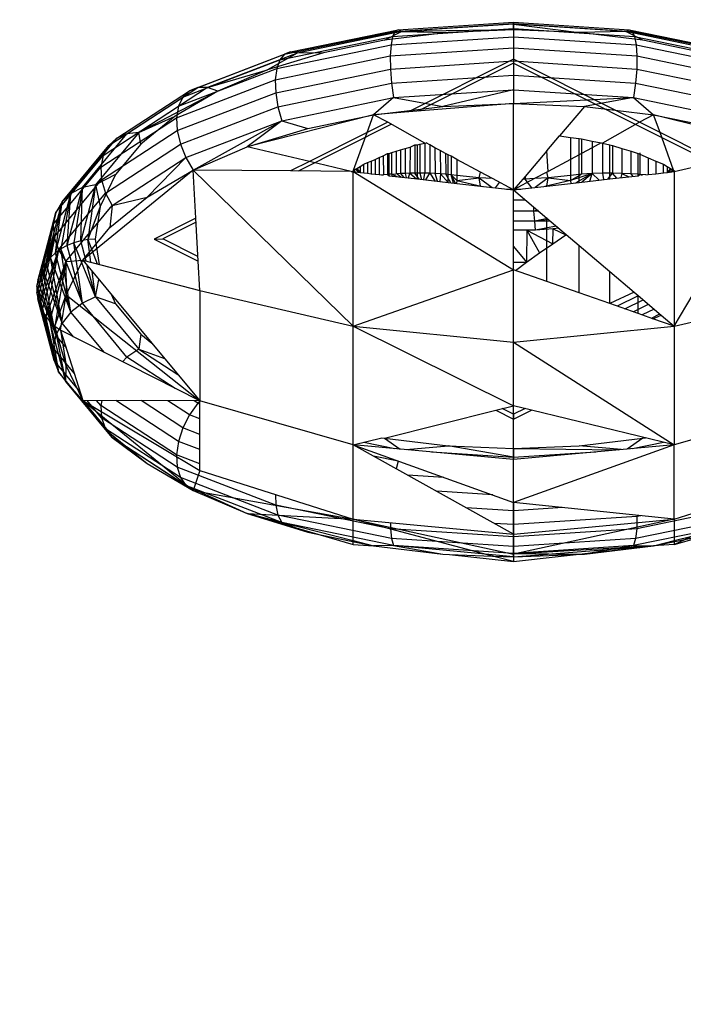
# Model space of a CAD drawing. Units: millimetres. Extents: x -6237 to 2675, y -4132 to 6622.
# Drawn here: x -1436 to -1423, y -2020 to -2001 of the extents above; entities that cross this region are included whole.
import ezdxf

# ---------------------------------------------------------------- set-up
doc = ezdxf.new("R2010")
doc.units = ezdxf.units.MM
doc.layers.add('Strefa bezpieczna', color=8, linetype='Continuous')
doc.dimstyles.get("Standard").update_dxf_attribs({"dimtxt": 180, "dimasz": 180, "dimexe": 0.18, "dimexo": 0.0625, "dimgap": 200, "dimtad": 0, "dimtih": 1, "dimtoh": 1, "dimlfac": 0.001, "dimzin": 0, "dimdsep": 46, "dimtxsty": 'Standard', "dimcen": 0.09, "dimse1": 1, "dimse2": 1, "dimadec": 0, "dimazin": 0, "dimtfac": 1, "dimtdec": 4, "dimtofl": 0, "dimtmove": 0, "dimatfit": 3, "dimfxl": 1, "dimtolj": 1, "dimtzin": 0, "dimarcsym": 0})

# ---------------------------------------------------------------- blocks, each defined once
blk = doc.blocks.new('*D10')
at = {"layer": 'Defpoints', "color": 0}
for p in [(107.266, 5034.853), (-5998.439, -4132.023), (166.426, -4132.023)]:
    blk.add_point(p, dxfattribs=at)
at = {"layer": 'Strefa bezpieczna', "color": 0, "lineweight": -2}
for p, q in [((-5998.439, 4854.853), (-5998.439, 741.415)), ((-5998.439, -3952.023), (-5998.439, 161.415))]:
    blk.add_line(p, q, dxfattribs=at)
at = {"layer": 'Strefa bezpieczna', "color": 0}
for points in [[(-5968.439, 4854.853), (-6028.439, 4854.853), (-5998.439, 5034.853)], [(-6028.439, -3952.023), (-5968.439, -3952.023), (-5998.439, -4132.023)]]:
    blk.add_solid(points, dxfattribs=at)
at = {"layer": 'Strefa bezpieczna', "color": 0, "insert": (-5998.439, 451.415), "char_height": 180, "attachment_point": 5}
blk.add_mtext('\\A1;9.17', dxfattribs=at)
blk = doc.blocks.new('*D11')
at = {"layer": 'Defpoints', "color": 0}
for p in [(631.632, 3034.65), (-4953.704, -2632.313), (-33.425, -2632.313)]:
    blk.add_point(p, dxfattribs=at)
at = {"layer": 'Strefa bezpieczna', "color": 0, "lineweight": -2}
for p, q in [((-4953.704, 2854.65), (-4953.704, 491.169)), ((-4953.704, -2452.313), (-4953.704, -88.831))]:
    blk.add_line(p, q, dxfattribs=at)
at = {"layer": 'Strefa bezpieczna', "color": 0}
for points in [[(-4923.704, 2854.65), (-4983.704, 2854.65), (-4953.704, 3034.65)], [(-4983.704, -2452.313), (-4923.704, -2452.313), (-4953.704, -2632.313)]]:
    blk.add_solid(points, dxfattribs=at)
at = {"layer": 'Strefa bezpieczna', "color": 0, "insert": (-4953.704, 201.169), "char_height": 180, "attachment_point": 5}
blk.add_mtext('\\A1;5.67', dxfattribs=at)

msp = doc.modelspace()

# ---------------------------------------------------------------- linework, layer by layer
for p, q in [((-1428.71, -2001.451), (-1426.425, -2001.3)), ((-1428.664, -2001.353), (-1426.425, -2001.205)), ((-1428.607, -2001.321), (-1426.425, -2001.177)), ((-1426.425, -2001.218), (-1428.541, -2001.357)), ((-1426.425, -2001.218), (-1426.425, -2001.177)), ((-1426.425, -2001.177), (-1424.244, -2001.321)), ((-1426.425, -2001.177), (-1426.425, -2001.205)), ((-1426.425, -2001.205), (-1424.186, -2001.353)), ((-1426.425, -2001.205), (-1426.425, -2001.3)), ((-1424.31, -2001.357), (-1426.425, -2001.218)), ((-1426.425, -2001.324), (-1426.425, -2001.218)), ((-1426.425, -2001.218), (-1425.189, -2001.373)), ((-1426.425, -2001.3), (-1424.141, -2001.451)), ((-1426.425, -2001.3), (-1426.425, -2001.457)), ((-1430.839, -2001.892), (-1428.71, -2001.451)), ((-1430.751, -2001.785), (-1428.664, -2001.353)), ((-1430.639, -2001.742), (-1428.607, -2001.321)), ((-1428.541, -2001.357), (-1430.512, -2001.765)), ((-1428.866, -2001.518), (-1428.541, -2001.357)), ((-1427.661, -2001.373), (-1428.866, -2001.518)), ((-1428.71, -2001.451), (-1428.74, -2001.609)), ((-1428.74, -2001.609), (-1426.425, -2001.457)), ((-1428.664, -2001.353), (-1428.71, -2001.451)), ((-1428.607, -2001.321), (-1428.664, -2001.353)), ((-1428.541, -2001.357), (-1428.607, -2001.321)), ((-1426.425, -2001.324), (-1428.541, -2001.357)), ((-1428.541, -2001.357), (-1427.661, -2001.373)), ((-1426.425, -2001.324), (-1427.661, -2001.373)), ((-1425.189, -2001.373), (-1426.425, -2001.324)), ((-1426.425, -2001.457), (-1424.11, -2001.609)), ((-1426.425, -2001.457), (-1426.425, -2001.664)), ((-1424.31, -2001.357), (-1425.189, -2001.373)), ((-1423.984, -2001.518), (-1425.189, -2001.373)), ((-1424.31, -2001.357), (-1424.244, -2001.321)), ((-1422.339, -2001.765), (-1424.31, -2001.357)), ((-1423.984, -2001.518), (-1424.31, -2001.357)), ((-1424.244, -2001.321), (-1422.211, -2001.742)), ((-1424.244, -2001.321), (-1424.186, -2001.353)), ((-1424.186, -2001.353), (-1422.1, -2001.785)), ((-1424.186, -2001.353), (-1424.141, -2001.451)), ((-1424.141, -2001.451), (-1422.012, -2001.892)), ((-1424.141, -2001.451), (-1424.11, -2001.609)), ((-1430.898, -2002.056), (-1428.74, -2001.609)), ((-1428.866, -2001.518), (-1430.012, -2001.755)), ((-1428.74, -2001.609), (-1428.754, -2001.817)), ((-1428.754, -2001.817), (-1426.425, -2001.664)), ((-1426.425, -2001.664), (-1424.097, -2001.817)), ((-1426.425, -2001.664), (-1426.425, -2001.91)), ((-1424.11, -2001.609), (-1421.953, -2002.056)), ((-1424.11, -2001.609), (-1424.097, -2001.817)), ((-1422.839, -2001.755), (-1423.984, -2001.518)), ((-1432.543, -2002.472), (-1430.751, -2001.785)), ((-1432.385, -2002.411), (-1430.639, -2001.742)), ((-1430.512, -2001.765), (-1432.204, -2002.414)), ((-1430.012, -2001.755), (-1431.069, -2002.079)), ((-1430.512, -2001.765), (-1431.069, -2002.079)), ((-1430.924, -2002.267), (-1428.754, -2001.817)), ((-1430.751, -2001.785), (-1430.839, -2001.892)), ((-1430.639, -2001.742), (-1430.751, -2001.785)), ((-1430.512, -2001.765), (-1430.639, -2001.742)), ((-1430.012, -2001.755), (-1430.512, -2001.765)), ((-1428.754, -2001.817), (-1428.75, -2002.063)), ((-1424.097, -2001.817), (-1424.101, -2002.063)), ((-1424.097, -2001.817), (-1421.927, -2002.267)), ((-1432.75, -2002.767), (-1430.898, -2002.056)), ((-1432.667, -2002.593), (-1430.839, -2001.892)), ((-1430.898, -2002.056), (-1430.924, -2002.267)), ((-1430.839, -2001.892), (-1430.898, -2002.056)), ((-1428.75, -2002.063), (-1426.425, -2001.91)), ((-1426.425, -2001.88), (-1428.413, -2002.874)), ((-1426.425, -2001.955), (-1428.236, -2002.86)), ((-1424.508, -2002.839), (-1426.425, -2001.88)), ((-1426.425, -2001.88), (-1426.425, -2001.955)), ((-1426.425, -2001.91), (-1424.101, -2002.063)), ((-1426.425, -2001.91), (-1426.425, -2002.178)), ((-1426.425, -2001.955), (-1422.674, -2003.831)), ((-1432.204, -2002.414), (-1431.069, -2002.079)), ((-1431.069, -2002.079), (-1432.011, -2002.481)), ((-1430.916, -2002.511), (-1428.75, -2002.063)), ((-1428.75, -2002.063), (-1428.728, -2002.33)), ((-1428.728, -2002.33), (-1426.425, -2002.178)), ((-1426.425, -2002.178), (-1424.122, -2002.33)), ((-1426.425, -2002.178), (-1426.425, -2002.453)), ((-1424.101, -2002.063), (-1424.122, -2002.33)), ((-1424.101, -2002.063), (-1421.934, -2002.511)), ((-1433.725, -2003.284), (-1432.385, -2002.411)), ((-1432.204, -2002.414), (-1433.503, -2003.261)), ((-1432.787, -2002.982), (-1430.924, -2002.267)), ((-1432.385, -2002.411), (-1432.543, -2002.472)), ((-1432.204, -2002.414), (-1432.385, -2002.411)), ((-1432.011, -2002.481), (-1432.204, -2002.414)), ((-1430.924, -2002.267), (-1430.916, -2002.511)), ((-1430.874, -2002.774), (-1428.728, -2002.33)), ((-1428.728, -2002.33), (-1428.691, -2002.602)), ((-1424.122, -2002.33), (-1424.16, -2002.602)), ((-1424.122, -2002.33), (-1421.976, -2002.774)), ((-1434.07, -2003.507), (-1432.667, -2002.593)), ((-1433.917, -2003.368), (-1432.543, -2002.472)), ((-1432.011, -2002.481), (-1433.503, -2003.261)), ((-1432.011, -2002.481), (-1432.816, -2002.952)), ((-1432.776, -2003.225), (-1430.916, -2002.511)), ((-1432.667, -2002.593), (-1432.75, -2002.767)), ((-1432.543, -2002.472), (-1432.667, -2002.593)), ((-1430.916, -2002.511), (-1430.874, -2002.774)), ((-1430.801, -2003.039), (-1428.691, -2002.602)), ((-1428.691, -2002.602), (-1429.068, -2002.926)), ((-1428.691, -2002.602), (-1426.425, -2002.453)), ((-1428.691, -2002.602), (-1427.763, -2002.769)), ((-1426.425, -2002.453), (-1427.763, -2002.769)), ((-1426.425, -2002.453), (-1424.16, -2002.602)), ((-1426.425, -2002.453), (-1426.425, -2002.717)), ((-1426.425, -2002.717), (-1424.16, -2002.602)), ((-1424.16, -2002.602), (-1425.087, -2002.769)), ((-1424.16, -2002.602), (-1422.049, -2003.039)), ((-1424.16, -2002.602), (-1423.782, -2002.926)), ((-1434.172, -2003.693), (-1432.75, -2002.767)), ((-1432.75, -2002.767), (-1432.787, -2002.982)), ((-1432.717, -2003.481), (-1430.874, -2002.774)), ((-1430.874, -2002.774), (-1430.801, -2003.039)), ((-1429.068, -2002.926), (-1427.763, -2002.769)), ((-1426.425, -2002.717), (-1428.413, -2002.874)), ((-1427.763, -2002.769), (-1426.425, -2002.717)), ((-1426.425, -2002.717), (-1425.087, -2002.769)), ((-1426.425, -2004.344), (-1426.425, -2002.717)), ((-1425.087, -2002.769), (-1425.561, -2003.327)), ((-1425.087, -2002.769), (-1424.508, -2002.839)), ((-1434.217, -2003.913), (-1432.787, -2002.982)), ((-1433.503, -2003.261), (-1432.816, -2002.952)), ((-1432.816, -2002.952), (-1433.464, -2003.481)), ((-1432.787, -2002.982), (-1432.776, -2003.225)), ((-1429.068, -2002.926), (-1431.453, -2003.533)), ((-1430.308, -2003.183), (-1429.068, -2002.926)), ((-1429.19, -2003.262), (-1429.068, -2002.926)), ((-1428.413, -2002.874), (-1429.068, -2002.926)), ((-1428.802, -2003.069), (-1429.068, -2002.926)), ((-1424.508, -2002.839), (-1423.782, -2002.926)), ((-1424.048, -2003.069), (-1424.508, -2002.839)), ((-1423.782, -2002.926), (-1424.048, -2003.069)), ((-1421.398, -2003.533), (-1423.782, -2002.926)), ((-1423.661, -2003.262), (-1423.782, -2002.926)), ((-1423.782, -2002.926), (-1422.542, -2003.183)), ((-1432.614, -2003.735), (-1430.801, -2003.039)), ((-1432.473, -2003.969), (-1430.801, -2003.039)), ((-1430.801, -2003.039), (-1431.453, -2003.533)), ((-1430.801, -2003.039), (-1430.308, -2003.183)), ((-1428.73, -2003.107), (-1430.493, -2003.988)), ((-1428.802, -2003.069), (-1429.19, -2003.262)), ((-1428.103, -2003.464), (-1428.802, -2003.069)), ((-1424.048, -2003.069), (-1424.747, -2003.464)), ((-1423.661, -2003.262), (-1424.048, -2003.069)), ((-1434.567, -2004.301), (-1433.725, -2003.284)), ((-1433.503, -2003.261), (-1434.32, -2004.246)), ((-1434.204, -2004.155), (-1432.776, -2003.225)), ((-1433.725, -2003.284), (-1433.917, -2003.368)), ((-1433.503, -2003.261), (-1433.725, -2003.284)), ((-1433.464, -2003.481), (-1433.503, -2003.261)), ((-1432.776, -2003.225), (-1432.717, -2003.481)), ((-1431.453, -2003.533), (-1430.308, -2003.183)), ((-1429.19, -2003.262), (-1430.279, -2003.807)), ((-1429.446, -2003.972), (-1429.19, -2003.262)), ((-1425.8, -2003.608), (-1425.561, -2003.327)), ((-1425.561, -2003.327), (-1425.35, -2003.353)), ((-1425.35, -2003.353), (-1425.351, -2003.768)), ((-1425.35, -2003.353), (-1425.189, -2003.372)), ((-1423.405, -2003.972), (-1423.661, -2003.262)), ((-1422.572, -2003.807), (-1423.661, -2003.262)), ((-1434.951, -2004.572), (-1434.07, -2003.507)), ((-1434.782, -2004.411), (-1433.917, -2003.368)), ((-1434.07, -2003.507), (-1434.172, -2003.693)), ((-1434.131, -2004.403), (-1432.717, -2003.481)), ((-1433.917, -2003.368), (-1434.07, -2003.507)), ((-1433.464, -2003.481), (-1433.939, -2004.054)), ((-1432.717, -2003.481), (-1432.614, -2003.735)), ((-1432.473, -2003.969), (-1431.453, -2003.533)), ((-1430.279, -2003.807), (-1431.453, -2003.533)), ((-1428.473, -2003.563), (-1428.381, -2003.535)), ((-1428.381, -2003.535), (-1428.382, -2004.03)), ((-1428.381, -2003.535), (-1428.29, -2003.492)), ((-1428.29, -2003.492), (-1428.29, -2004.028)), ((-1428.29, -2003.492), (-1428.241, -2003.492)), ((-1428.241, -2003.492), (-1428.198, -2003.483)), ((-1428.241, -2004.028), (-1428.241, -2003.492)), ((-1428.198, -2003.483), (-1428.103, -2003.464)), ((-1428.198, -2003.483), (-1428.197, -2004.027)), ((-1428.103, -2003.464), (-1428.077, -2003.458)), ((-1428.103, -2003.464), (-1428.102, -2004.028)), ((-1428.007, -2003.495), (-1428.077, -2003.458)), ((-1428.007, -2003.495), (-1428.005, -2004.03)), ((-1427.91, -2003.548), (-1428.007, -2003.495)), ((-1425.189, -2003.372), (-1425.145, -2003.381)), ((-1425.189, -2003.681), (-1425.189, -2003.372)), ((-1425.145, -2003.381), (-1425.145, -2003.657)), ((-1425.145, -2003.381), (-1424.94, -2003.424)), ((-1424.94, -2003.424), (-1424.941, -2003.548)), ((-1424.774, -2003.458), (-1424.941, -2003.548)), ((-1424.94, -2003.424), (-1424.774, -2003.458)), ((-1424.774, -2003.458), (-1424.747, -2003.464)), ((-1424.747, -2003.464), (-1424.749, -2004.028)), ((-1424.747, -2003.464), (-1424.609, -2003.492)), ((-1424.609, -2004.028), (-1424.609, -2003.492)), ((-1424.609, -2003.492), (-1424.561, -2003.507)), ((-1424.561, -2003.507), (-1424.56, -2004.028)), ((-1424.561, -2003.507), (-1424.382, -2003.562)), ((-1423.395, -2006.914), (-1421.398, -2003.533)), ((-1435.065, -2004.771), (-1434.172, -2003.693)), ((-1434.172, -2003.693), (-1434.217, -2003.913)), ((-1428.964, -2003.736), (-1428.887, -2003.704)), ((-1428.887, -2003.704), (-1428.809, -2003.656)), ((-1428.887, -2003.704), (-1428.885, -2004.057)), ((-1428.809, -2003.656), (-1428.806, -2004.051)), ((-1428.809, -2003.656), (-1428.776, -2003.656)), ((-1428.776, -2003.656), (-1428.725, -2003.641)), ((-1428.776, -2004.049), (-1428.776, -2003.656)), ((-1428.725, -2003.641), (-1428.643, -2003.615)), ((-1428.725, -2004.045), (-1428.725, -2003.641)), ((-1428.643, -2003.615), (-1428.559, -2003.59)), ((-1428.643, -2003.615), (-1428.642, -2004.04)), ((-1428.559, -2003.59), (-1428.473, -2003.563)), ((-1428.559, -2003.59), (-1428.558, -2004.036)), ((-1428.473, -2003.563), (-1428.471, -2004.032)), ((-1427.91, -2003.548), (-1427.907, -2004.034)), ((-1427.81, -2003.601), (-1427.91, -2003.548)), ((-1427.81, -2003.601), (-1427.807, -2004.04)), ((-1427.71, -2003.655), (-1427.81, -2003.601)), ((-1427.71, -2003.655), (-1427.706, -2004.048)), ((-1427.661, -2003.681), (-1427.71, -2003.655)), ((-1427.661, -2004.052), (-1427.661, -2003.681)), ((-1427.607, -2003.71), (-1427.661, -2003.681)), ((-1427.607, -2003.71), (-1427.603, -2004.058)), ((-1427.499, -2003.768), (-1427.607, -2003.71)), ((-1425.8, -2003.608), (-1426.208, -2004.089)), ((-1425.776, -2003.996), (-1425.8, -2003.608)), ((-1425.189, -2003.681), (-1425.351, -2003.768)), ((-1425.145, -2003.657), (-1425.189, -2003.681)), ((-1425.189, -2004.053), (-1425.189, -2003.681)), ((-1424.941, -2003.548), (-1425.145, -2003.657)), ((-1425.145, -2003.657), (-1425.145, -2004.048)), ((-1424.941, -2003.548), (-1424.944, -2004.034)), ((-1424.382, -2003.562), (-1424.38, -2004.032)), ((-1424.382, -2003.562), (-1424.207, -2003.615)), ((-1424.208, -2004.04), (-1424.207, -2003.615)), ((-1424.207, -2003.615), (-1424.074, -2003.656)), ((-1424.074, -2004.049), (-1424.074, -2003.656)), ((-1424.074, -2003.656), (-1424.041, -2003.67)), ((-1424.044, -2003.644), (-1424.041, -2003.67)), ((-1424.041, -2003.67), (-1424.044, -2004.051)), ((-1424.041, -2003.67), (-1423.886, -2003.737)), ((-1435.116, -2004.998), (-1434.217, -2003.913)), ((-1434.217, -2003.913), (-1434.204, -2004.155)), ((-1434.005, -2004.641), (-1432.614, -2003.735)), ((-1432.614, -2003.735), (-1433.345, -2004.48)), ((-1432.614, -2003.735), (-1432.473, -2003.969)), ((-1430.279, -2003.807), (-1430.639, -2003.987)), ((-1429.49, -2003.998), (-1430.279, -2003.807)), ((-1429.388, -2003.939), (-1429.322, -2003.9)), ((-1429.322, -2003.9), (-1429.254, -2003.86)), ((-1429.322, -2003.9), (-1429.322, -2004.014)), ((-1429.254, -2003.86), (-1429.184, -2003.83)), ((-1429.254, -2004.022), (-1429.254, -2003.86)), ((-1429.184, -2003.83), (-1429.113, -2003.8)), ((-1429.184, -2003.83), (-1429.184, -2004.029)), ((-1429.113, -2003.8), (-1429.039, -2003.769)), ((-1429.113, -2003.8), (-1429.112, -2004.038)), ((-1429.039, -2003.769), (-1428.964, -2003.736)), ((-1429.039, -2003.769), (-1429.038, -2004.046)), ((-1428.964, -2003.736), (-1428.963, -2004.055)), ((-1427.499, -2003.768), (-1427.498, -2004.071)), ((-1427.051, -2004.009), (-1427.499, -2003.768)), ((-1425.351, -2003.768), (-1425.776, -2003.996)), ((-1425.351, -2003.768), (-1425.352, -2004.071)), ((-1423.886, -2003.737), (-1423.887, -2004.055)), ((-1423.886, -2003.737), (-1423.738, -2003.8)), ((-1423.738, -2003.8), (-1423.738, -2004.038)), ((-1423.738, -2003.8), (-1423.597, -2003.86)), ((-1423.597, -2004.022), (-1423.597, -2003.86)), ((-1423.597, -2003.86), (-1423.529, -2003.9)), ((-1423.529, -2003.9), (-1423.529, -2004.014)), ((-1423.529, -2003.9), (-1423.462, -2003.939)), ((-1423.395, -2003.999), (-1422.572, -2003.807)), ((-1432.473, -2003.969), (-1434.56, -2005.672)), ((-1433.939, -2004.054), (-1434.32, -2004.246)), ((-1433.939, -2004.054), (-1434.228, -2004.656)), ((-1433.345, -2004.48), (-1432.473, -2003.969)), ((-1429.455, -2006.914), (-1432.473, -2003.969)), ((-1432.424, -2004.879), (-1432.473, -2003.969)), ((-1430.639, -2003.987), (-1432.473, -2003.969)), ((-1429.49, -2003.998), (-1430.639, -2003.987)), ((-1429.49, -2003.998), (-1429.455, -2003.999)), ((-1429.469, -2003.986), (-1429.438, -2004.001)), ((-1429.455, -2003.999), (-1429.446, -2003.972)), ((-1429.455, -2006.914), (-1429.455, -2003.999)), ((-1429.455, -2003.999), (-1426.425, -2005.853)), ((-1429.455, -2003.999), (-1429.322, -2004.014)), ((-1429.45, -2003.975), (-1429.423, -2004.002)), ((-1429.446, -2003.972), (-1429.388, -2003.939)), ((-1429.408, -2003.95), (-1429.34, -2004.012)), ((-1429.322, -2004.014), (-1429.388, -2003.939)), ((-1429.388, -2003.939), (-1429.322, -2004.014)), ((-1429.322, -2004.014), (-1429.254, -2004.022)), ((-1429.254, -2004.022), (-1429.184, -2004.029)), ((-1429.184, -2004.029), (-1429.112, -2004.038)), ((-1429.112, -2004.038), (-1429.038, -2004.046)), ((-1429.038, -2004.046), (-1428.963, -2004.055)), ((-1428.963, -2004.055), (-1428.92, -2004.06)), ((-1428.92, -2004.06), (-1428.885, -2004.057)), ((-1428.806, -2004.051), (-1428.885, -2004.057)), ((-1428.776, -2004.049), (-1428.806, -2004.051)), ((-1428.806, -2004.051), (-1428.776, -2004.076)), ((-1428.77, -2004.077), (-1428.786, -2004.049)), ((-1428.725, -2004.045), (-1428.776, -2004.049)), ((-1428.776, -2004.076), (-1428.776, -2004.049)), ((-1428.776, -2004.076), (-1428.241, -2004.137)), ((-1428.725, -2004.045), (-1428.642, -2004.04)), ((-1428.725, -2004.045), (-1428.725, -2004.082)), ((-1428.725, -2004.045), (-1428.633, -2004.092)), ((-1428.558, -2004.036), (-1428.642, -2004.04)), ((-1428.622, -2004.039), (-1428.546, -2004.102)), ((-1428.471, -2004.032), (-1428.558, -2004.036)), ((-1428.558, -2004.036), (-1428.503, -2004.107)), ((-1428.382, -2004.03), (-1428.471, -2004.032)), ((-1428.471, -2004.032), (-1428.453, -2004.113)), ((-1428.411, -2004.118), (-1428.382, -2004.03)), ((-1428.29, -2004.028), (-1428.382, -2004.03)), ((-1428.382, -2004.03), (-1428.259, -2004.135)), ((-1428.241, -2004.028), (-1428.29, -2004.028)), ((-1428.208, -2004.141), (-1428.29, -2004.028)), ((-1428.197, -2004.027), (-1428.241, -2004.028)), ((-1428.241, -2004.137), (-1428.241, -2004.028)), ((-1428.102, -2004.028), (-1428.197, -2004.027)), ((-1428.197, -2004.027), (-1428.162, -2004.146)), ((-1428.12, -2004.151), (-1428.102, -2004.028)), ((-1428.005, -2004.03), (-1428.102, -2004.028)), ((-1428.081, -2004.155), (-1428.005, -2004.03)), ((-1427.907, -2004.034), (-1428.005, -2004.03)), ((-1428.005, -2004.03), (-1427.911, -2004.175)), ((-1427.807, -2004.04), (-1427.907, -2004.034)), ((-1427.863, -2004.18), (-1427.907, -2004.034)), ((-1427.807, -2004.04), (-1427.817, -2004.186)), ((-1427.706, -2004.048), (-1427.807, -2004.04)), ((-1427.807, -2004.04), (-1427.66, -2004.203)), ((-1427.661, -2004.052), (-1427.706, -2004.048)), ((-1427.609, -2004.209), (-1427.706, -2004.048)), ((-1427.661, -2004.203), (-1427.661, -2004.052)), ((-1427.603, -2004.058), (-1427.661, -2004.052)), ((-1427.498, -2004.071), (-1427.603, -2004.058)), ((-1427.558, -2004.215), (-1427.603, -2004.058)), ((-1427.603, -2004.058), (-1427.527, -2004.219)), ((-1427.603, -2004.058), (-1427.5, -2004.165)), ((-1427.498, -2004.071), (-1427.5, -2004.165)), ((-1427.074, -2004.118), (-1427.498, -2004.071)), ((-1427.074, -2004.118), (-1427.051, -2004.009)), ((-1426.822, -2004.132), (-1427.051, -2004.009)), ((-1426.208, -2004.089), (-1426.253, -2004.142)), ((-1426.208, -2004.089), (-1426.208, -2004.142)), ((-1425.8, -2004.009), (-1426.029, -2004.132)), ((-1425.8, -2004.009), (-1425.776, -2003.996)), ((-1425.776, -2004.118), (-1425.8, -2004.009)), ((-1425.352, -2004.071), (-1425.776, -2004.118)), ((-1425.189, -2004.053), (-1425.352, -2004.071)), ((-1425.352, -2004.071), (-1425.35, -2004.165)), ((-1424.944, -2004.034), (-1425.35, -2004.165)), ((-1425.35, -2004.165), (-1425.145, -2004.048)), ((-1424.944, -2004.034), (-1425.252, -2004.21)), ((-1425.145, -2004.048), (-1425.189, -2004.053)), ((-1425.189, -2004.203), (-1425.189, -2004.053)), ((-1424.944, -2004.034), (-1425.145, -2004.048)), ((-1424.944, -2004.034), (-1425.137, -2004.197)), ((-1424.988, -2004.18), (-1424.944, -2004.034)), ((-1424.749, -2004.028), (-1424.944, -2004.034)), ((-1424.944, -2004.034), (-1424.809, -2004.16)), ((-1424.609, -2004.028), (-1424.749, -2004.028)), ((-1424.749, -2004.028), (-1424.732, -2004.151)), ((-1424.644, -2004.141), (-1424.56, -2004.028)), ((-1424.609, -2004.137), (-1424.609, -2004.028)), ((-1424.56, -2004.028), (-1424.609, -2004.028)), ((-1424.609, -2004.137), (-1424.074, -2004.076)), ((-1424.38, -2004.032), (-1424.56, -2004.028)), ((-1424.48, -2004.122), (-1424.56, -2004.028)), ((-1424.38, -2004.032), (-1424.399, -2004.113)), ((-1424.208, -2004.04), (-1424.38, -2004.032)), ((-1424.38, -2004.032), (-1424.25, -2004.096)), ((-1424.074, -2004.049), (-1424.208, -2004.04)), ((-1424.176, -2004.088), (-1424.208, -2004.04)), ((-1424.074, -2004.076), (-1424.074, -2004.049)), ((-1424.044, -2004.051), (-1424.074, -2004.049)), ((-1424.074, -2004.076), (-1424.044, -2004.051)), ((-1424.044, -2004.051), (-1424.064, -2004.075)), ((-1423.931, -2004.06), (-1424.044, -2004.051)), ((-1424.044, -2004.051), (-1423.999, -2004.067)), ((-1423.931, -2004.06), (-1423.887, -2004.055)), ((-1423.887, -2004.055), (-1423.738, -2004.038)), ((-1423.738, -2004.038), (-1423.597, -2004.022)), ((-1423.597, -2004.022), (-1423.529, -2004.014)), ((-1423.462, -2003.939), (-1423.529, -2004.014)), ((-1423.529, -2004.014), (-1423.395, -2003.999)), ((-1423.528, -2004.014), (-1423.448, -2003.947)), ((-1423.477, -2004.008), (-1423.416, -2003.966)), ((-1423.462, -2003.939), (-1423.405, -2003.972)), ((-1423.382, -2003.986), (-1423.413, -2004.001)), ((-1423.395, -2003.999), (-1423.405, -2003.972)), ((-1423.395, -2003.999), (-1423.395, -2006.914)), ((-1435.101, -2005.238), (-1434.204, -2004.155)), ((-1434.32, -2004.246), (-1434.598, -2005.304)), ((-1434.32, -2004.246), (-1434.567, -2004.301)), ((-1434.32, -2004.246), (-1434.463, -2005.282)), ((-1434.32, -2004.246), (-1434.228, -2004.656)), ((-1434.204, -2004.155), (-1434.131, -2004.403)), ((-1428.241, -2004.137), (-1427.661, -2004.203)), ((-1427.661, -2004.203), (-1427.051, -2004.273)), ((-1427.5, -2004.165), (-1427.503, -2004.221)), ((-1427.5, -2004.165), (-1427.074, -2004.118)), ((-1427.5, -2004.165), (-1427.015, -2004.277)), ((-1426.822, -2004.132), (-1427.074, -2004.118)), ((-1427.051, -2004.273), (-1427.074, -2004.118)), ((-1427.074, -2004.118), (-1426.831, -2004.298)), ((-1427.051, -2004.273), (-1426.425, -2004.344)), ((-1426.425, -2004.344), (-1426.822, -2004.132)), ((-1426.77, -2004.305), (-1426.69, -2004.202)), ((-1426.029, -2004.132), (-1426.425, -2004.344)), ((-1426.253, -2004.142), (-1426.425, -2004.344)), ((-1426.425, -2004.344), (-1425.8, -2004.273)), ((-1426.208, -2004.142), (-1426.253, -2004.142)), ((-1426.029, -2004.132), (-1426.208, -2004.142)), ((-1426.08, -2004.305), (-1426.208, -2004.142)), ((-1425.776, -2004.118), (-1426.029, -2004.132)), ((-1425.776, -2004.118), (-1426.019, -2004.298)), ((-1425.35, -2004.165), (-1425.836, -2004.277)), ((-1425.8, -2004.273), (-1425.776, -2004.118)), ((-1425.8, -2004.273), (-1425.189, -2004.203)), ((-1425.776, -2004.118), (-1425.35, -2004.165)), ((-1425.35, -2004.165), (-1425.347, -2004.221)), ((-1425.189, -2004.203), (-1424.609, -2004.137)), ((-1435.076, -2005.531), (-1434.782, -2004.411)), ((-1435.02, -2005.476), (-1434.131, -2004.403)), ((-1434.782, -2004.411), (-1434.97, -2005.455)), ((-1434.782, -2004.411), (-1434.951, -2004.572)), ((-1434.854, -2005.391), (-1434.567, -2004.301)), ((-1434.854, -2005.391), (-1434.782, -2004.411)), ((-1434.567, -2004.301), (-1434.782, -2004.411)), ((-1434.567, -2004.301), (-1434.729, -2005.341)), ((-1434.598, -2005.304), (-1434.567, -2004.301)), ((-1434.131, -2004.403), (-1434.005, -2004.641)), ((-1426.559, -2004.329), (-1426.454, -2004.329)), ((-1426.425, -2005.853), (-1426.425, -2004.344)), ((-1426.425, -2004.344), (-1425.8, -2004.875)), ((-1426.412, -2004.329), (-1426.292, -2004.329)), ((-1435.252, -2005.714), (-1434.951, -2004.572)), ((-1434.951, -2004.572), (-1435.171, -2005.618)), ((-1435.076, -2005.531), (-1434.951, -2004.572)), ((-1434.951, -2004.572), (-1435.065, -2004.771)), ((-1434.879, -2005.696), (-1434.005, -2004.641)), ((-1434.228, -2004.656), (-1434.463, -2005.282)), ((-1434.228, -2004.656), (-1434.325, -2005.274)), ((-1434.046, -2005.052), (-1433.345, -2004.48)), ((-1434.005, -2004.641), (-1434.046, -2005.052)), ((-1434.005, -2004.641), (-1433.345, -2004.48)), ((-1426.199, -2004.536), (-1426.425, -2004.536)), ((-1435.065, -2004.771), (-1435.405, -2006.044)), ((-1435.37, -2005.929), (-1435.065, -2004.771)), ((-1435.065, -2004.771), (-1435.319, -2005.818)), ((-1435.252, -2005.714), (-1435.065, -2004.771)), ((-1435.065, -2004.771), (-1435.116, -2004.998)), ((-1426.042, -2004.743), (-1426.425, -2004.743)), ((-1426.042, -2004.743), (-1426.047, -2004.666)), ((-1425.974, -2004.727), (-1426.042, -2004.743)), ((-1425.964, -2004.736), (-1426.042, -2004.743)), ((-1425.952, -2004.746), (-1426.042, -2004.743)), ((-1426.027, -2004.936), (-1426.042, -2004.743)), ((-1435.423, -2006.163), (-1435.116, -2004.998)), ((-1435.116, -2004.998), (-1435.423, -2006.282)), ((-1435.116, -2004.998), (-1435.405, -2006.044)), ((-1435.116, -2004.998), (-1435.101, -2005.238)), ((-1432.424, -2004.879), (-1433.213, -2005.274)), ((-1432.42, -2004.952), (-1433.05, -2005.267)), ((-1432.379, -2005.691), (-1432.424, -2004.879)), ((-1426.027, -2004.936), (-1426.425, -2004.936)), ((-1425.789, -2004.884), (-1426.027, -2004.936)), ((-1425.758, -2004.911), (-1426.027, -2004.936)), ((-1425.722, -2004.941), (-1426.027, -2004.936)), ((-1426.01, -2005.101), (-1426.027, -2004.936)), ((-1425.621, -2005.026), (-1426.01, -2005.101)), ((-1425.8, -2006.072), (-1425.8, -2004.875)), ((-1425.8, -2004.875), (-1425.189, -2005.393)), ((-1434.56, -2005.672), (-1434.046, -2005.052)), ((-1426.176, -2005.107), (-1426.425, -2005.107)), ((-1426.176, -2005.107), (-1426.18, -2005.71)), ((-1426.01, -2005.101), (-1426.176, -2005.107)), ((-1426.176, -2005.107), (-1425.934, -2005.534)), ((-1426.176, -2005.107), (-1425.687, -2005.361)), ((-1425.68, -2005.08), (-1426.01, -2005.101)), ((-1425.687, -2005.361), (-1425.68, -2005.08)), ((-1425.687, -2005.361), (-1425.44, -2005.192)), ((-1425.572, -2005.068), (-1425.68, -2005.08)), ((-1425.68, -2005.08), (-1425.44, -2005.192)), ((-1435.101, -2005.238), (-1435.423, -2006.282)), ((-1435.407, -2006.4), (-1435.101, -2005.238)), ((-1435.101, -2005.238), (-1435.373, -2006.516)), ((-1435.101, -2005.238), (-1435.02, -2005.476)), ((-1434.854, -2005.391), (-1434.97, -2005.455)), ((-1434.729, -2005.341), (-1434.854, -2005.391)), ((-1434.567, -2006.482), (-1434.854, -2005.391)), ((-1434.598, -2005.304), (-1434.729, -2005.341)), ((-1434.32, -2006.362), (-1434.729, -2005.341)), ((-1434.567, -2006.482), (-1434.729, -2005.341)), ((-1434.463, -2005.282), (-1434.598, -2005.304)), ((-1434.497, -2005.688), (-1434.598, -2005.304)), ((-1434.325, -2005.274), (-1434.463, -2005.282)), ((-1434.406, -2005.711), (-1434.463, -2005.282)), ((-1434.463, -2005.282), (-1434.286, -2005.742)), ((-1434.325, -2005.274), (-1434.25, -2005.751)), ((-1433.213, -2005.274), (-1433.05, -2005.267)), ((-1433.213, -2005.274), (-1432.379, -2005.691)), ((-1432.384, -2005.599), (-1433.05, -2005.267)), ((-1425.934, -2005.534), (-1425.687, -2005.361)), ((-1425.189, -2006.286), (-1425.189, -2005.393)), ((-1425.189, -2005.393), (-1424.609, -2005.885)), ((-1435.02, -2005.476), (-1435.373, -2006.516)), ((-1435.323, -2006.627), (-1435.02, -2005.476)), ((-1435.02, -2005.476), (-1435.258, -2006.732)), ((-1435.076, -2005.531), (-1435.171, -2005.618)), ((-1434.97, -2005.455), (-1435.076, -2005.531)), ((-1434.782, -2006.65), (-1435.076, -2005.531)), ((-1435.02, -2005.476), (-1434.879, -2005.696)), ((-1434.567, -2006.482), (-1434.97, -2005.455)), ((-1434.782, -2006.65), (-1434.97, -2005.455)), ((-1426.425, -2005.411), (-1426.18, -2005.71)), ((-1426.18, -2005.71), (-1425.934, -2005.534)), ((-1435.252, -2005.714), (-1435.319, -2005.818)), ((-1434.879, -2005.696), (-1435.258, -2006.732)), ((-1435.171, -2005.618), (-1435.252, -2005.714)), ((-1434.951, -2006.856), (-1435.252, -2005.714)), ((-1435.178, -2006.829), (-1434.879, -2005.696)), ((-1434.782, -2006.65), (-1435.171, -2005.618)), ((-1434.951, -2006.856), (-1435.171, -2005.618)), ((-1434.879, -2005.696), (-1435.084, -2006.917)), ((-1434.879, -2005.696), (-1434.56, -2005.672)), ((-1434.879, -2005.696), (-1434.873, -2006.324)), ((-1434.873, -2006.324), (-1434.56, -2005.672)), ((-1434.56, -2005.672), (-1432.349, -2006.241)), ((-1434.56, -2005.672), (-1433.258, -2007.236)), ((-1434.32, -2006.362), (-1434.474, -2005.775)), ((-1432.349, -2006.241), (-1432.379, -2005.691)), ((-1426.425, -2005.71), (-1426.18, -2005.71)), ((-1426.392, -2005.865), (-1426.18, -2005.71)), ((-1435.37, -2005.929), (-1435.405, -2006.044)), ((-1435.319, -2005.818), (-1435.37, -2005.929)), ((-1435.065, -2007.087), (-1435.37, -2005.929)), ((-1434.951, -2006.856), (-1435.319, -2005.818)), ((-1435.065, -2007.087), (-1435.319, -2005.818)), ((-1434.32, -2006.362), (-1434.383, -2005.885)), ((-1429.455, -2006.914), (-1426.425, -2005.853)), ((-1426.425, -2007.218), (-1426.425, -2005.853)), ((-1425.8, -2006.072), (-1426.425, -2005.853)), ((-1424.609, -2006.489), (-1424.609, -2005.885)), ((-1424.609, -2005.885), (-1424.152, -2006.273)), ((-1435.405, -2006.044), (-1435.423, -2006.163)), ((-1435.065, -2007.087), (-1435.405, -2006.044)), ((-1434.32, -2006.362), (-1434.256, -2006.037)), ((-1425.189, -2006.286), (-1425.8, -2006.072)), ((-1435.423, -2006.163), (-1435.423, -2006.282)), ((-1435.116, -2007.327), (-1435.423, -2006.163)), ((-1435.423, -2006.163), (-1435.065, -2007.087)), ((-1435.423, -2006.282), (-1435.407, -2006.4)), ((-1435.116, -2007.327), (-1435.423, -2006.282)), ((-1435.084, -2006.917), (-1434.873, -2006.324)), ((-1434.979, -2006.993), (-1434.873, -2006.324)), ((-1434.873, -2006.324), (-1432.349, -2008.327)), ((-1434.026, -2006.313), (-1433.939, -2006.495)), ((-1432.349, -2006.241), (-1429.455, -2006.914)), ((-1432.349, -2006.241), (-1432.349, -2008.327)), ((-1424.609, -2006.489), (-1425.189, -2006.286)), ((-1424.152, -2006.273), (-1424.609, -2006.489)), ((-1424.152, -2006.273), (-1424.074, -2006.339)), ((-1423.395, -2006.914), (-1420.501, -2006.241)), ((-1435.407, -2006.4), (-1435.373, -2006.516)), ((-1435.101, -2007.563), (-1435.407, -2006.4)), ((-1435.407, -2006.4), (-1435.116, -2007.327)), ((-1435.373, -2006.516), (-1435.323, -2006.627)), ((-1435.101, -2007.563), (-1435.373, -2006.516)), ((-1434.567, -2006.482), (-1434.782, -2006.65)), ((-1434.32, -2006.362), (-1434.567, -2006.482)), ((-1433.725, -2007.498), (-1434.567, -2006.482)), ((-1433.939, -2006.495), (-1434.32, -2006.362)), ((-1434.32, -2006.362), (-1433.503, -2007.347)), ((-1433.939, -2006.495), (-1433.464, -2007.067)), ((-1424.074, -2006.677), (-1424.609, -2006.489)), ((-1424.073, -2006.34), (-1424.469, -2006.538)), ((-1424.326, -2006.589), (-1423.982, -2006.417)), ((-1424.167, -2006.644), (-1423.882, -2006.502)), ((-1424.074, -2006.677), (-1424.074, -2006.339)), ((-1424.074, -2006.339), (-1423.64, -2006.707)), ((-1435.323, -2006.627), (-1435.258, -2006.732)), ((-1435.02, -2007.779), (-1435.323, -2006.627)), ((-1435.323, -2006.627), (-1435.101, -2007.563)), ((-1434.782, -2006.65), (-1434.951, -2006.856)), ((-1434.149, -2007.414), (-1434.782, -2006.65)), ((-1423.797, -2006.774), (-1424.074, -2006.677)), ((-1423.775, -2006.593), (-1423.997, -2006.704)), ((-1423.823, -2006.765), (-1423.665, -2006.685)), ((-1435.258, -2006.732), (-1435.178, -2006.829)), ((-1435.02, -2007.779), (-1435.258, -2006.732)), ((-1435.178, -2006.829), (-1435.084, -2006.917)), ((-1434.879, -2007.962), (-1435.178, -2006.829)), ((-1435.178, -2006.829), (-1435.02, -2007.779)), ((-1434.951, -2006.856), (-1435.065, -2007.087)), ((-1434.736, -2007.116), (-1434.951, -2006.856)), ((-1423.797, -2006.774), (-1423.64, -2006.707)), ((-1423.395, -2006.914), (-1423.797, -2006.774)), ((-1423.64, -2006.707), (-1423.395, -2006.914)), ((-1435.084, -2006.917), (-1434.979, -2006.993)), ((-1434.879, -2007.962), (-1435.084, -2006.917)), ((-1434.873, -2007.662), (-1435.084, -2006.917)), ((-1432.349, -2008.327), (-1434.979, -2006.993)), ((-1434.979, -2006.993), (-1434.56, -2008.315)), ((-1434.979, -2006.993), (-1434.873, -2007.662)), ((-1433.464, -2007.067), (-1433.503, -2007.347)), ((-1433.464, -2007.067), (-1433.258, -2007.236)), ((-1429.455, -2009.152), (-1429.455, -2006.914)), ((-1429.455, -2006.914), (-1426.425, -2007.218)), ((-1429.455, -2006.914), (-1426.425, -2008.417)), ((-1426.425, -2007.218), (-1423.395, -2006.914)), ((-1423.395, -2006.914), (-1423.395, -2009.152)), ((-1435.065, -2007.087), (-1435.116, -2007.327)), ((-1434.877, -2007.314), (-1435.065, -2007.087)), ((-1433.258, -2007.236), (-1432.349, -2008.327)), ((-1426.425, -2008.417), (-1426.425, -2007.218)), ((-1426.425, -2007.218), (-1423.395, -2009.152)), ((-1434.722, -2007.803), (-1435.116, -2007.327)), ((-1435.116, -2007.327), (-1435.101, -2007.563)), ((-1433.503, -2007.347), (-1433.725, -2007.498)), ((-1433.503, -2007.347), (-1432.765, -2007.828)), ((-1433.503, -2007.347), (-1433.019, -2007.523)), ((-1434.611, -2008.154), (-1435.101, -2007.563)), ((-1435.101, -2007.563), (-1435.02, -2007.779)), ((-1433.725, -2007.498), (-1433.811, -2007.586)), ((-1432.817, -2008.09), (-1433.725, -2007.498)), ((-1434.131, -2008.852), (-1435.02, -2007.779)), ((-1435.02, -2007.779), (-1434.879, -2007.962)), ((-1434.879, -2007.962), (-1434.873, -2007.662)), ((-1434.873, -2007.662), (-1434.56, -2008.315)), ((-1434.005, -2009.017), (-1434.879, -2007.962)), ((-1434.879, -2007.962), (-1434.56, -2008.315)), ((-1434.56, -2008.315), (-1432.349, -2009.638)), ((-1432.349, -2008.327), (-1434.56, -2008.315)), ((-1434.56, -2008.315), (-1432.473, -2010.017)), ((-1434.56, -2008.315), (-1434.046, -2008.935)), ((-1434.204, -2008.646), (-1434.477, -2008.315)), ((-1434.217, -2008.412), (-1434.297, -2008.316)), ((-1434.2, -2008.317), (-1434.217, -2008.412)), ((-1432.75, -2009.092), (-1433.937, -2008.318)), ((-1432.667, -2008.835), (-1433.455, -2008.321)), ((-1432.543, -2008.59), (-1432.951, -2008.324)), ((-1432.385, -2008.371), (-1432.543, -2008.59)), ((-1432.385, -2008.371), (-1432.454, -2008.326)), ((-1432.342, -2008.329), (-1432.385, -2008.371)), ((-1432.349, -2008.385), (-1432.385, -2008.371)), ((-1432.349, -2009.638), (-1432.349, -2008.327)), ((-1429.455, -2009.152), (-1432.349, -2008.327)), ((-1420.501, -2008.327), (-1423.395, -2009.152)), ((-1432.787, -2009.344), (-1434.217, -2008.412)), ((-1434.217, -2008.412), (-1434.204, -2008.646)), ((-1428.866, -2009.031), (-1426.764, -2008.499)), ((-1426.764, -2008.499), (-1426.425, -2008.417)), ((-1426.764, -2008.499), (-1426.425, -2008.668)), ((-1426.425, -2008.579), (-1426.643, -2008.47)), ((-1426.087, -2008.499), (-1426.425, -2008.417)), ((-1426.425, -2008.668), (-1426.425, -2008.417)), ((-1426.207, -2008.47), (-1426.425, -2008.579)), ((-1426.425, -2008.668), (-1426.087, -2008.499)), ((-1423.395, -2009.152), (-1426.087, -2008.499)), ((-1432.776, -2009.576), (-1434.204, -2008.646)), ((-1434.204, -2008.646), (-1434.131, -2008.852)), ((-1432.543, -2008.59), (-1432.667, -2008.835)), ((-1432.349, -2008.664), (-1432.543, -2008.59)), ((-1426.425, -2008.579), (-1426.425, -2008.668)), ((-1426.425, -2009.224), (-1426.425, -2008.668)), ((-1432.717, -2009.773), (-1434.131, -2008.852)), ((-1434.131, -2008.852), (-1434.005, -2009.017)), ((-1434.046, -2008.935), (-1433.345, -2009.507)), ((-1434.005, -2009.017), (-1434.046, -2008.935)), ((-1432.667, -2008.835), (-1432.75, -2009.092)), ((-1432.349, -2008.957), (-1432.667, -2008.835)), ((-1432.614, -2009.923), (-1434.005, -2009.017)), ((-1434.005, -2009.017), (-1433.345, -2009.507)), ((-1432.473, -2010.017), (-1434.005, -2009.017)), ((-1432.75, -2009.092), (-1432.787, -2009.344)), ((-1432.349, -2009.245), (-1432.75, -2009.092)), ((-1429.455, -2009.152), (-1428.915, -2009.021)), ((-1429.254, -2009.103), (-1428.67, -2009.224)), ((-1428.915, -2009.021), (-1428.866, -2009.031)), ((-1428.866, -2009.031), (-1427.661, -2009.176)), ((-1428.866, -2009.031), (-1428.566, -2009.234)), ((-1425.189, -2009.176), (-1423.984, -2009.031)), ((-1423.984, -2009.031), (-1424.285, -2009.234)), ((-1424.181, -2009.224), (-1423.596, -2009.103)), ((-1423.984, -2009.031), (-1423.936, -2009.021)), ((-1429.455, -2010.559), (-1429.455, -2009.152)), ((-1426.425, -2009.431), (-1429.455, -2009.152)), ((-1429.455, -2009.152), (-1426.425, -2010.244)), ((-1426.425, -2010.842), (-1429.455, -2009.152)), ((-1428.457, -2009.244), (-1427.661, -2009.176)), ((-1427.976, -2009.288), (-1426.425, -2009.39)), ((-1427.661, -2009.176), (-1426.425, -2009.224)), ((-1426.425, -2009.39), (-1427.661, -2009.176)), ((-1423.395, -2009.152), (-1426.425, -2010.244)), ((-1423.395, -2009.152), (-1426.425, -2009.431)), ((-1426.425, -2009.224), (-1425.189, -2009.176)), ((-1426.425, -2009.431), (-1426.425, -2009.224)), ((-1426.425, -2009.224), (-1426.425, -2009.39)), ((-1426.425, -2009.224), (-1424.452, -2009.249)), ((-1426.425, -2009.39), (-1424.874, -2009.288)), ((-1424.393, -2009.244), (-1425.189, -2009.176)), ((-1423.395, -2010.559), (-1423.395, -2009.152)), ((-1432.349, -2009.512), (-1432.787, -2009.344)), ((-1432.787, -2009.344), (-1432.776, -2009.576)), ((-1428.607, -2009.462), (-1429.072, -2009.366)), ((-1428.607, -2009.462), (-1428.64, -2009.606)), ((-1426.425, -2009.39), (-1426.425, -2009.431)), ((-1426.425, -2010.244), (-1426.425, -2009.431)), ((-1433.345, -2009.507), (-1432.473, -2010.017)), ((-1430.916, -2010.29), (-1432.776, -2009.576)), ((-1432.776, -2009.576), (-1432.717, -2009.773)), ((-1432.349, -2009.638), (-1432.473, -2010.017)), ((-1432.349, -2009.638), (-1429.455, -2010.559)), ((-1423.395, -2010.559), (-1420.501, -2009.638)), ((-1430.874, -2010.48), (-1432.717, -2009.773)), ((-1432.717, -2009.773), (-1432.614, -2009.923)), ((-1427.74, -2009.77), (-1428.428, -2009.725)), ((-1430.801, -2010.619), (-1432.614, -2009.923)), ((-1432.614, -2009.923), (-1432.473, -2010.017)), ((-1432.614, -2009.923), (-1431.453, -2010.453)), ((-1432.473, -2010.017), (-1429.455, -2010.559)), ((-1432.473, -2010.017), (-1431.453, -2010.453)), ((-1426.82, -2010.101), (-1427.878, -2010.032)), ((-1430.923, -2010.092), (-1430.916, -2010.29)), ((-1428.75, -2010.738), (-1430.916, -2010.29)), ((-1430.916, -2010.29), (-1430.874, -2010.48)), ((-1426.425, -2010.401), (-1427.32, -2010.343)), ((-1426.425, -2010.842), (-1426.425, -2010.244)), ((-1423.395, -2010.559), (-1426.425, -2010.244)), ((-1426.425, -2010.244), (-1426.425, -2010.401)), ((-1425.496, -2010.34), (-1426.425, -2010.401)), ((-1426.425, -2010.401), (-1426.425, -2010.661)), ((-1421.934, -2010.29), (-1424.101, -2010.738)), ((-1431.453, -2010.453), (-1429.455, -2010.559)), ((-1431.453, -2010.453), (-1429.455, -2011.038)), ((-1431.453, -2010.453), (-1429.455, -2010.962)), ((-1431.453, -2010.453), (-1430.308, -2010.804)), ((-1430.801, -2010.619), (-1431.453, -2010.453)), ((-1428.728, -2010.925), (-1430.874, -2010.48)), ((-1430.874, -2010.48), (-1430.801, -2010.619)), ((-1429.455, -2010.559), (-1426.425, -2010.842)), ((-1429.455, -2010.559), (-1426.425, -2011.216)), ((-1429.455, -2010.962), (-1429.455, -2010.559)), ((-1426.822, -2011.254), (-1429.455, -2010.559)), ((-1424.097, -2010.508), (-1426.425, -2010.661)), ((-1426.425, -2010.842), (-1423.395, -2010.559)), ((-1423.395, -2010.559), (-1426.425, -2011.216)), ((-1421.976, -2010.48), (-1424.122, -2010.925)), ((-1424.097, -2010.508), (-1424.101, -2010.738)), ((-1424.024, -2010.493), (-1424.097, -2010.508)), ((-1423.395, -2011.038), (-1421.398, -2010.453)), ((-1423.395, -2010.559), (-1423.395, -2010.962)), ((-1428.691, -2011.056), (-1430.801, -2010.619)), ((-1430.801, -2010.619), (-1430.308, -2010.804)), ((-1428.752, -2010.624), (-1428.75, -2010.738)), ((-1426.425, -2010.891), (-1428.75, -2010.738)), ((-1428.75, -2010.738), (-1428.728, -2010.925)), ((-1426.425, -2010.661), (-1426.792, -2010.637)), ((-1426.425, -2010.661), (-1426.425, -2010.891)), ((-1424.101, -2010.738), (-1426.425, -2010.891)), ((-1422.049, -2010.619), (-1424.16, -2011.056)), ((-1424.101, -2010.738), (-1424.122, -2010.925)), ((-1430.308, -2010.804), (-1429.068, -2011.061)), ((-1429.455, -2011.038), (-1429.455, -2010.962)), ((-1429.455, -2010.962), (-1429.068, -2011.061)), ((-1426.425, -2011.076), (-1428.728, -2010.925)), ((-1428.728, -2010.925), (-1428.691, -2011.056)), ((-1426.425, -2011.216), (-1426.425, -2010.842)), ((-1426.425, -2010.891), (-1426.425, -2011.076)), ((-1424.122, -2010.925), (-1426.425, -2011.076)), ((-1424.122, -2010.925), (-1424.16, -2011.056)), ((-1423.782, -2011.061), (-1422.542, -2010.804)), ((-1423.782, -2011.061), (-1423.395, -2010.962)), ((-1423.395, -2011.038), (-1423.062, -2010.877)), ((-1423.395, -2010.962), (-1423.062, -2010.877)), ((-1423.395, -2010.962), (-1423.395, -2011.038)), ((-1429.455, -2011.038), (-1429.068, -2011.061)), ((-1428.691, -2011.056), (-1429.068, -2011.061)), ((-1429.068, -2011.061), (-1427.763, -2011.217)), ((-1426.425, -2011.205), (-1428.691, -2011.056)), ((-1428.691, -2011.056), (-1427.763, -2011.217)), ((-1426.425, -2011.27), (-1428.691, -2011.056)), ((-1424.16, -2011.056), (-1426.425, -2011.205)), ((-1426.425, -2011.359), (-1423.782, -2011.061)), ((-1426.425, -2011.27), (-1423.782, -2011.061)), ((-1423.782, -2011.061), (-1426.425, -2011.216)), ((-1426.425, -2011.076), (-1426.425, -2011.205)), ((-1424.16, -2011.056), (-1425.087, -2011.217)), ((-1425.087, -2011.217), (-1423.782, -2011.061)), ((-1424.16, -2011.056), (-1423.782, -2011.061)), ((-1423.395, -2011.038), (-1423.782, -2011.061)), ((-1427.763, -2011.217), (-1427.637, -2011.222)), ((-1427.637, -2011.222), (-1426.425, -2011.359)), ((-1427.637, -2011.222), (-1426.822, -2011.254)), ((-1426.425, -2011.359), (-1426.822, -2011.254)), ((-1426.822, -2011.254), (-1426.425, -2011.27)), ((-1426.425, -2011.205), (-1426.425, -2011.27)), ((-1426.425, -2011.205), (-1425.087, -2011.217)), ((-1426.425, -2011.27), (-1426.425, -2011.216)), ((-1426.425, -2011.27), (-1425.087, -2011.217)), ((-1426.425, -2011.27), (-1426.425, -2011.359))]:
    msp.add_line(p, q)

# ---------------------------------------------------------------- dimensions: what is measured, and where the dimension line sits
at = {"layer": 'Strefa bezpieczna'}
for base, p1, p2, picture, middle in [((-5998.439, -4132.023), (107.266, 5034.853), (166.426, -4132.023), '*D10', (-5998.439, 451.415)), ((-4953.704, -2632.313), (631.632, 3034.65), (-33.425, -2632.313), '*D11', (-4953.704, 201.169))]:
    dim = msp.add_linear_dim(base=base, p1=p1, p2=p2, angle=90, dimstyle='Standard', override={"dimlfac": 0.001}, dxfattribs=at)
    dim.commit()
    dim.dimension.update_dxf_attribs({"geometry": picture, "text_midpoint": middle})

doc.saveas('drawing.dxf')
